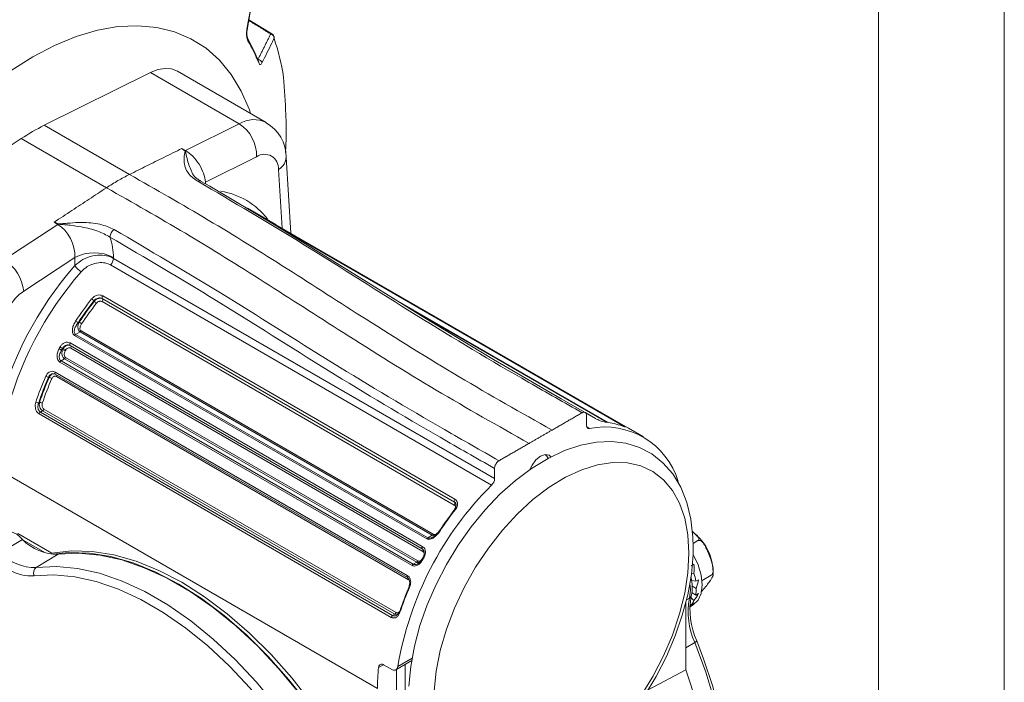
# Model space of a CAD drawing. Units: inches. Extents: x 0.3 to 16.7, y 0.2 to 10.8.
# Drawn here: x 15.2 to 16.7, y 1.5 to 2.6 of the extents above; entities that cross this region are included whole.
import ezdxf

# ---------------------------------------------------------------- set-up
doc = ezdxf.new("R2010")
doc.units = ezdxf.units.IN
doc.header["$MEASUREMENT"] = 0
doc.layers.add('BORDER', color=7, linetype='Continuous')

msp = doc.modelspace()

# ---------------------------------------------------------------- linework, layer by layer
at = {"color": 7, "linetype": 'Continuous', "lineweight": 15}
for p, q in [((15.534848, 2.548866), (15.544848, 2.606827)), ((15.574037, 2.542866), (15.537657, 2.565147)), ((15.534912, 2.548783), (15.534927, 2.548852)), ((15.212473, 2.397543), (15.381234, 2.481342)), ((15.522419, 2.399837), (15.381234, 2.481342)), ((15.565134, 2.40202), (15.423948, 2.483524)), ((15.347766, 2.31944), (15.212473, 2.397543)), ((15.436984, 2.357413), (15.522419, 2.399837)), ((15.007218, 2.265427), (15.175979, 2.376475)), ((15.311272, 2.298372), (15.175979, 2.376475)), ((15.431101, 2.360809), (15.436984, 2.357413)), ((15.549827, 2.347703), (15.468583, 2.30736)), ((15.604401, 2.226027), (15.596799, 2.347195)), ((15.590546, 2.234026), (15.584677, 2.327578)), ((15.460951, 2.309011), (15.461083, 2.30893)), ((15.468583, 2.30736), (15.468583, 2.304596)), ((15.579155, 2.240602), (15.535266, 2.265939)), ((15.148404, 2.183922), (15.23384, 2.240141)), ((15.23384, 2.240141), (15.227947, 2.243543)), ((15.572824, 2.243903), (16.132617, 1.920742)), ((16.139733, 1.916987), (15.57994, 2.240148)), ((16.131024, 1.920538), (15.581104, 2.238)), ((15.261165, 2.187621), (15.179922, 2.13416)), ((15.261165, 2.174686), (15.261165, 2.187621)), ((15.923512, 1.826007), (15.317757, 2.175702)), ((15.322448, 2.187621), (15.322448, 2.186099)), ((15.322448, 2.186099), (15.928203, 1.836404)), ((15.291972, 2.118083), (15.291294, 2.118809)), ((15.864084, 1.794287), (15.304291, 2.117449)), ((15.864424, 1.799085), (15.304631, 2.122246)), ((15.304631, 2.122246), (15.305045, 2.121803)), ((15.305045, 2.121803), (15.864838, 1.798641)), ((15.305426, 2.126651), (15.865219, 1.80349)), ((15.774553, 2.118107), (16.108276, 1.925452)), ((16.105018, 1.926219), (15.799487, 2.102598)), ((15.266116, 2.08389), (15.268001, 2.084978)), ((15.269344, 2.069424), (15.262227, 2.065315)), ((15.829137, 1.746262), (15.269344, 2.069424)), ((15.270872, 2.070954), (15.830665, 1.747793)), ((15.253518, 2.051709), (15.813311, 1.728547)), ((15.820427, 1.740518), (15.260634, 2.06368)), ((15.262227, 2.065315), (15.82202, 1.742153)), ((15.240059, 2.040404), (15.241651, 2.041323)), ((15.242446, 2.042784), (15.241577, 2.043202)), ((15.253517, 2.047857), (15.81331, 1.724696)), ((15.814241, 1.720464), (15.254448, 2.043626)), ((15.797022, 1.698271), (15.237229, 2.021432)), ((15.244538, 2.026661), (15.23906, 2.023498)), ((15.23906, 2.023498), (15.798853, 1.700337)), ((15.804331, 1.703499), (15.244538, 2.026661)), ((15.246322, 2.028634), (15.806115, 1.705473)), ((15.229643, 2.00562), (15.789436, 1.682458)), ((15.220115, 1.997026), (15.219092, 1.997118)), ((15.227716, 2.002838), (15.229888, 2.00222)), ((15.229886, 2.002239), (15.789679, 1.679077)), ((15.791569, 1.675398), (15.231776, 1.998559)), ((15.20357, 1.956602), (15.204878, 1.957357)), ((15.209737, 1.943833), (15.206372, 1.94189)), ((15.206372, 1.94189), (15.766165, 1.618729)), ((15.76953, 1.620671), (15.209737, 1.943833)), ((15.211882, 1.946664), (15.771675, 1.623503)), ((16.088355, 1.931843), (16.072991, 1.940713)), ((15.763996, 1.615821), (15.204204, 1.938983)), ((16.087824, 1.931997), (16.073155, 1.940465)), ((16.074751, 1.918255), (16.079029, 1.915785)), ((16.130323, 1.920133), (16.131024, 1.920538)), ((16.164591, 1.902637), (16.14121, 1.916134)), ((15.140479, 1.849959), (15.741998, 1.502709)), ((15.864838, 1.798641), (15.864424, 1.799085)), ((15.142455, 1.718243), (15.178091, 1.739326)), ((15.224679, 1.717741), (15.170454, 1.749044)), ((15.214395, 1.71814), (15.17886, 1.738654)), ((15.82202, 1.742153), (15.829137, 1.746262)), ((16.24364, 1.733214), (16.251403, 1.737695)), ((15.813384, 1.724657), (15.81331, 1.724696)), ((15.23471, 1.716237), (15.199554, 1.694958)), ((15.814945, 1.712114), (15.813417, 1.7093)), ((15.813419, 1.709302), (15.813417, 1.7093)), ((15.798853, 1.700337), (15.804331, 1.703499)), ((16.245021, 1.700142), (16.240688, 1.69764)), ((16.241016, 1.686004), (16.245064, 1.685603)), ((16.25222, 1.675635), (16.247887, 1.673134)), ((16.25784, 1.674441), (16.272631, 1.68298)), ((16.247887, 1.673134), (16.241186, 1.674186)), ((16.241888, 1.665876), (16.248778, 1.661898)), ((16.232917, 1.643459), (16.237982, 1.64651)), ((16.240255, 1.647559), (16.245064, 1.642482)), ((16.247794, 1.651205), (16.241621, 1.655079)), ((16.252127, 1.653706), (16.247794, 1.651205)), ((16.232259, 1.640958), (16.232259, 1.532527)), ((16.238751, 1.63277), (16.243913, 1.63575)), ((16.240422, 1.635191), (16.238865, 1.636929)), ((16.244756, 1.637693), (16.240422, 1.635191)), ((15.766165, 1.618729), (15.76953, 1.620671)), ((16.246363, 1.575737), (16.232259, 1.567498)), ((15.774189, 1.537488), (15.797256, 1.550804)), ((15.751373, 1.540354), (15.743691, 1.535919)), ((15.75161, 1.540633), (15.766038, 1.532639)), ((15.771253, 1.53241), (15.79657, 1.547025)), ((15.786286, 1.541088), (15.786286, 1.488021)), ((15.772268, 1.487951), (15.772268, 1.532996)), ((16.172333, 1.500791), (16.232259, 1.532527)), ((16.261132, 1.444357), (16.232259, 1.532527))]:
    msp.add_line(p, q, dxfattribs=at)
at = {"color": 7, "linetype": 'Continuous', "lineweight": 15, "flags": 128}
for points in [[(15.540448, 2.416271), (15.538465, 2.42193), (15.525581, 2.451656), (15.509696, 2.478066), (15.490954, 2.500923), (15.469525, 2.520018), (15.445603, 2.53518), (15.419405, 2.54627), (15.391167, 2.553189), (15.361146, 2.555873), (15.329613, 2.554299), (15.296854, 2.54848), (15.263165, 2.53847), (15.228852, 2.524359), (15.194226, 2.506274)], [(15.575462, 2.541777), (15.57438, 2.542649), (15.573773, 2.543025)], [(15.577419, 2.53865), (15.576943, 2.540007), (15.575469, 2.541809)], [(15.553111, 2.499305), (15.546102, 2.515296), (15.535756, 2.535031)], [(15.194226, 2.506274), (15.1596, 2.48438)], [(15.553175, 2.49916), (15.553138, 2.49924), (15.553105, 2.499336)], [(15.381234, 2.481342), (15.393057, 2.485974), (15.404353, 2.487908), (15.414763, 2.487082), (15.423952, 2.483522), (15.423948, 2.483524)], [(16.07225, 1.941297), (16.033764, 1.963173), (15.926442, 2.025347), (15.813569, 2.093839), (15.693479, 2.168533), (15.582288, 2.237297), (15.475397, 2.300681), (15.460937, 2.308989)], [(15.253517, 2.047857), (15.253275, 2.048045), (15.253036, 2.048382), (15.252885, 2.048814), (15.252827, 2.049325), (15.252864, 2.049894), (15.252996, 2.050497), (15.253217, 2.05111), (15.253518, 2.051709)], [(16.087824, 1.931997), (16.08823, 1.931905), (16.088355, 1.931843)], [(16.079029, 1.915785), (16.078039, 1.915725), (16.077129, 1.915878), (16.076319, 1.916242), (16.075629, 1.916809), (16.075074, 1.917564), (16.074669, 1.918491), (16.074421, 1.919566), (16.074338, 1.920766)], [(16.134844, 1.918678), (16.134856, 1.918677), (16.1345, 1.91877), (16.133002, 1.919245), (16.130412, 1.920154)], [(16.243807, 1.727221), (16.243366, 1.743081), (16.240098, 1.771748), (16.233606, 1.798397), (16.223925, 1.822533), (16.211206, 1.843679), (16.195752, 1.861421), (16.177961, 1.875493), (16.158216, 1.885803), (16.136824, 1.892344), (16.114052, 1.895124), (16.090046, 1.894137), (16.065004, 1.889342), (16.039227, 1.880733), (16.013103, 1.868398), (15.987045, 1.852526), (15.96145, 1.833385), (15.936667, 1.81128), (15.913003, 1.786531), (15.890749, 1.75948), (15.870177, 1.730486), (15.851541, 1.699928), (15.835077, 1.668199), (15.821002, 1.635706), (15.809505, 1.602859), (15.800752, 1.570066), (15.794883, 1.537729), (15.792016, 1.506243)], [(15.984394, 1.850732), (15.987641, 1.857591), (15.993894, 1.866026), (16.001271, 1.871979), (16.008647, 1.874543), (16.0149, 1.873328), (16.017708, 1.870835)], [(16.236973, 1.717697), (16.235309, 1.746669), (16.230343, 1.773244), (16.222159, 1.796985), (16.210889, 1.817503), (16.196719, 1.834461), (16.179881, 1.84758), (16.160653, 1.856645), (16.139349, 1.861507), (16.11632, 1.862086), (16.091944, 1.858373), (16.06662, 1.850429), (16.040766, 1.838384), (16.014805, 1.822435), (15.989163, 1.802845), (15.964262, 1.779936), (15.940511, 1.754083), (15.918299, 1.725712), (15.897991, 1.695287), (15.879921, 1.663309), (15.864385, 1.630302), (15.851639, 1.596809), (15.841892, 1.56338), (15.835303, 1.530563), (15.831981, 1.498897)], [(15.865765, 1.797858), (15.866775, 1.796643), (15.867288, 1.793976), (15.866674, 1.791136), (15.864938, 1.788179)], [(15.840051, 1.752564), (15.839808, 1.752785), (15.839665, 1.752944), (15.839627, 1.753037), (15.839695, 1.75306), (15.839869, 1.753011), (15.840139, 1.752892), (15.840497, 1.752709), (15.840929, 1.752468)], [(16.249693, 1.745508), (16.242932, 1.751992), (16.242306, 1.752378)], [(15.637063, 1.479677), (15.605876, 1.519482), (15.572975, 1.55661), (15.538684, 1.590698), (15.503338, 1.621413), (15.467283, 1.648455), (15.430871, 1.671557), (15.394459, 1.690495), (15.358404, 1.705082), (15.323058, 1.715177), (15.288767, 1.72068), (15.255867, 1.721538), (15.224679, 1.717741)], [(15.81331, 1.724696), (15.813068, 1.724884), (15.812829, 1.72522), (15.812678, 1.725653), (15.81262, 1.726164), (15.812657, 1.726733), (15.812789, 1.727336), (15.81301, 1.727949), (15.813311, 1.728547)], [(15.813271, 1.724633), (15.813825, 1.724358), (15.815659, 1.722146), (15.81648, 1.71929), (15.816278, 1.715693), (15.814998, 1.712213), (15.814938, 1.71213)], [(16.166264, 1.491293), (16.184805, 1.521913), (16.201163, 1.553687), (16.215124, 1.586205), (16.226498, 1.619059), (16.235122, 1.65184), (16.240855, 1.684146), (16.243581, 1.715583), (16.243807, 1.727221)], [(15.626343, 1.484894), (15.601141, 1.516677), (15.568245, 1.553803), (15.533958, 1.587889), (15.498616, 1.618602), (15.462565, 1.64564), (15.426157, 1.668741), (15.389749, 1.687676), (15.353698, 1.702261), (15.318356, 1.712354), (15.284069, 1.717854), (15.251173, 1.718709), (15.225972, 1.716024)], [(15.23471, 1.716237), (15.266863, 1.71786), (15.300594, 1.71478), (15.33557, 1.707028), (15.371443, 1.69468), (15.407859, 1.67786), (15.444456, 1.656733), (15.480871, 1.631509), (15.516744, 1.602438), (15.55172, 1.569808), (15.585451, 1.533942), (15.617604, 1.495196)], [(16.160653, 1.490631), (16.179881, 1.521896), (16.196719, 1.554456), (16.210889, 1.587774), (16.222159, 1.621304), (16.230343, 1.654495), (16.235309, 1.686803), (16.236973, 1.717697)], [(16.243913, 1.63575), (16.25167, 1.642944), (16.256544, 1.653719), (16.258206, 1.667341), (16.256544, 1.682883), (16.25167, 1.699285), (16.243916, 1.71543), (16.243875, 1.715501)], [(15.199554, 1.694958), (15.231652, 1.696579), (15.265327, 1.693504), (15.300244, 1.685765), (15.336057, 1.673439), (15.372411, 1.656646), (15.408946, 1.635555), (15.4453, 1.610374), (15.481113, 1.581351), (15.51603, 1.548776), (15.549704, 1.512971), (15.581803, 1.474291)], [(16.27524, 1.682795), (16.275742, 1.686444), (16.274958, 1.694538)], [(15.571174, 1.465435), (15.539693, 1.503371), (15.506667, 1.538486), (15.472423, 1.570434), (15.4373, 1.598897), (15.401646, 1.623593), (15.365815, 1.644278), (15.330161, 1.660747), (15.295038, 1.672836), (15.260794, 1.680426), (15.227768, 1.683441), (15.196288, 1.681852)], [(15.789658, 1.679006), (15.790199, 1.678736), (15.792065, 1.676629), (15.793163, 1.673764), (15.793401, 1.67015), (15.792623, 1.66651), (15.792259, 1.665804)], [(16.237982, 1.64651), (16.239499, 1.659456), (16.238673, 1.669788)], [(16.246363, 1.575737), (16.247591, 1.576506), (16.248541, 1.577215), (16.249179, 1.577836), (16.249478, 1.578347), (16.249478, 1.578637)], [(16.246363, 1.134329), (16.263813, 1.161322), (16.277985, 1.192027), (16.288739, 1.226139), (16.295968, 1.263321), (16.2996, 1.303205), (16.2996, 1.345394), (16.295968, 1.389472), (16.288739, 1.435001), (16.277985, 1.481529), (16.263813, 1.528597), (16.246363, 1.575737)], [(16.248165, 1.135943), (16.257126, 1.148675), (16.271789, 1.174729), (16.283724, 1.203664), (16.292843, 1.235288), (16.299063, 1.269341), (16.30233, 1.305534), (16.30262, 1.343566), (16.299938, 1.383119), (16.294315, 1.423873), (16.285804, 1.465502), (16.27448, 1.507677), (16.260438, 1.550066), (16.249473, 1.57865)]]:
    msp.add_lwpolyline(points, dxfattribs=at)
at = {"color": 7, "linetype": 'Continuous', "lineweight": 15}
for centre, radius, start, end in [((15.558205, 2.54316), 0.02388, 166.417613, 199.778203), ((15.533408, 2.54907), 0.001535, 351.80852, 43.17609), ((15.57331, 2.541386), 0.001652, 63.836824, 125.96955), ((15.575148, 2.540955), 0.000918, 69.320379, 135.571261), ((15.184738, 2.406728), 0.413636, 9.40314, 18.143227), ((15.531861, 2.532873), 0.004451, 345.684287, 29.642041), ((15.29456, 2.39273), 0.278766, 21.89555, 29.919211), ((15.551101, 2.494873), 0.007655, 15.1915, 81.238731), ((15.549366, 2.497842), 0.004021, 343.295103, 21.374001), ((15.368183, 2.085674), 0.34858, 116.532115, 123.462508), ((15.545687, 2.363425), 0.043212, 63.113, 122.578421), ((15.48938, 2.349196), 0.060466, 358.584795, 56.878581), ((15.534737, 2.347276), 0.062062, 359.924924, 60.763172), ((15.439058, 2.348629), 0.008863, 109.909023, 111.565047), ((15.421075, 2.389442), 0.035762, 294.738034, 296.413841), ((15.562367, 2.32918), 0.022368, 355.890718, 124.09853), ((15.574656, 2.347325), 0.022144, 296.907618, 359.649856), ((15.47475, 2.338223), 0.032124, 209.251873, 244.969901), ((15.458888, 2.304767), 0.004718, 64.075168, 121.345708), ((15.475163, 2.178116), 0.11603, 37.510433, 81.066234), ((15.21845, 2.23726), 0.011443, 33.382095, 33.486978), ((15.208465, 2.278695), 0.046155, 303.35074, 304.764443), ((15.241418, 2.23291), 0.010293, 128.736155, 130.135437), ((15.332348, 2.21936), 0.015481, 125.149278, 177.363664), ((15.291807, 2.128483), 0.066604, 62.609672, 117.390328), ((15.112095, 2.126063), 0.068308, 6.807675, 57.889972), ((15.306828, 2.18689), 0.01564, 314.330654, 357.102258), ((15.682131, 1.804554), 0.560544, 138.676603, 166.557354), ((15.679778, 1.805895), 0.543894, 138.676603, 166.557354), ((15.286643, 2.191313), 0.030423, 213.129527, 239.751078), ((15.22802, 2.06615), 0.0833, 125.268651, 174.731349), ((15.71949, 1.78366), 0.548418, 141.934475, 146.47961), ((15.718662, 1.784125), 0.542822, 141.934475, 146.47961), ((15.716584, 1.785396), 0.539422, 141.921132, 146.263473), ((15.715761, 1.785858), 0.533832, 141.921132, 146.263473), ((15.280835, 2.10991), 0.013732, 40.391374, 59.92465), ((15.302421, 2.126964), 0.013714, 220.364007, 239.924201), ((15.308022, 2.123908), 0.003776, 133.418779, 206.12033), ((15.301685, 2.120142), 0.003748, 314.057812, 26.30807), ((15.247099, 2.060208), 0.030372, 51.233337, 60.011669), ((15.286152, 2.107159), 0.028661, 230.706541, 240.010758), ((15.266885, 2.073405), 0.004679, 301.700735, 328.41584), ((15.264727, 2.061287), 0.004741, 121.819294, 149.679762), ((15.732922, 1.774619), 0.564608, 151.340399, 151.666757), ((15.268055, 2.09817), 0.064193, 239.994385, 244.142791), ((15.277394, 2.114516), 0.079803, 239.995679, 243.332225), ((15.731957, 1.775176), 0.558846, 151.340399, 151.666757), ((15.730398, 1.776079), 0.556083, 151.33988, 151.511249), ((15.210349, 1.977831), 0.070788, 59.994971, 63.756641), ((15.206613, 1.971442), 0.079835, 59.995681, 63.330891), ((15.729432, 1.776637), 0.550321, 151.33988, 151.511249), ((15.251931, 2.045597), 0.003197, 321.935558, 29.329589), ((15.241705, 2.019309), 0.004954, 122.260223, 154.625508), ((15.241922, 2.030819), 0.004913, 302.172573, 333.591683), ((15.23194, 2.004085), 0.002762, 146.251333, 221.95352), ((15.697584, 1.790404), 0.525888, 156.648743, 161.425934), ((15.696979, 1.7908), 0.520522, 156.648743, 161.425934), ((15.695875, 1.79153), 0.518243, 156.638856, 161.338274), ((15.695266, 1.791928), 0.512873, 156.638856, 161.338274), ((15.222978, 2.013085), 0.016433, 240.036403, 256.321513), ((15.216216, 1.981036), 0.016459, 60.036128, 76.295848), ((15.228475, 2.000273), 0.00372, 332.571201, 10.345175), ((15.204081, 1.966655), 0.010066, 240.261177, 267.088096), ((15.20433, 1.947239), 0.010133, 60.255018, 86.898229), ((15.209187, 1.937528), 0.005192, 122.836487, 163.726029), ((15.20693, 1.948186), 0.00518, 302.80352, 342.91241), ((16.091471, 1.807579), 0.11907, 70.625324, 83.21699), ((16.103382, 1.796381), 0.121863, 16.83807, 101.527698), ((16.132014, 1.919123), 0.001727, 69.592057, 125.003509), ((16.004026, 1.865684), 0.009602, 16.857629, 65.966546), ((15.912583, 1.837195), 0.01564, 314.330654, 357.102258), ((16.299973, 1.44827), 0.5333, 134.903027, 170.369499), ((15.867815, 1.800747), 0.003776, 133.418779, 206.12033), ((16.292597, 1.452799), 0.542822, 141.934475, 146.47961), ((16.298139, 1.449613), 0.548418, 141.934475, 146.47961), ((15.861478, 1.79698), 0.003748, 314.057812, 26.30807), ((15.865617, 1.788032), 0.000672, 167.669164, 234.77075), ((15.865202, 1.78645), 0.001742, 48.080627, 97.98084), ((15.147352, 1.714334), 0.039616, 39.112937, 112.078471), ((15.232923, 1.792818), 0.076603, 224.291484, 271.336984), ((15.82452, 1.738125), 0.004741, 121.819294, 149.679762), ((15.826678, 1.750243), 0.004679, 301.700735, 328.41584), ((16.197471, 1.687875), 0.077773, 4.914308, 47.819494), ((15.810625, 1.722721), 0.004263, 328.037295, 6.368884), ((15.197751, 1.772189), 0.077251, 224.291484, 271.336984), ((15.79763, 1.716199), 0.017135, 301.358359, 336.426542), ((15.817526, 1.714359), 0.006518, 230.915525, 243.347982), ((16.311571, 1.440572), 0.564608, 151.340399, 151.666757), ((15.81979, 1.718453), 0.007978, 232.602725, 242.745583), ((15.191406, 1.750194), 0.068516, 240.032009, 274.085812), ((15.206039, 1.686382), 0.010752, 127.09806, 204.916512), ((15.801497, 1.696148), 0.004954, 122.260223, 154.625508), ((15.801715, 1.707658), 0.004913, 302.172573, 333.591683), ((15.791727, 1.680925), 0.002756, 146.207709, 222.21459), ((15.787274, 1.677373), 0.004727, 335.302048, 352.813956), ((16.185994, 1.663503), 0.056361, 346.064344, 16.501865), ((16.155426, 1.658759), 0.093572, 8.83681, 16.67143), ((16.270914, 1.459475), 0.520522, 156.648743, 161.425934), ((16.276233, 1.456357), 0.525888, 156.648743, 161.425934), ((15.794014, 1.666574), 0.00187, 205.727987, 251.467814), ((16.19327, 1.661618), 0.055509, 349.187854, 0.289929), ((16.353087, 1.624257), 0.117236, 169.058046, 204.448051), ((16.235264, 1.651453), 0.005641, 298.811932, 344.3506), ((16.356215, 1.627975), 0.117588, 169.239193, 204.801299), ((16.218515, 1.654264), 0.029047, 318.956853, 336.068268), ((15.76898, 1.614366), 0.005192, 122.836487, 163.726029), ((15.766723, 1.625025), 0.00518, 302.80352, 342.91241), ((15.767892, 1.626837), 0.008926, 302.164239, 348.254834), ((15.777328, 1.624511), 0.000785, 76.937179, 141.892885), ((15.778159, 1.625284), 0.001477, 191.231523, 253.432043), ((16.078168, 1.502223), 0.33617, 174.247216, 179.917083)]:
    msp.add_arc(centre, radius, start, end, dxfattribs=at)
for centre, major_axis, ratio, start_param, end_param in [((15.439121, 2.324369), (-0.022808, 0.035107), 0.53474886, 3.90267279, 5.47346912), ((15.231703, 2.204629), (-0.018184, 0.037744), 0.61679405, 3.97687099, 5.54766731), ((15.262344, 2.222318), (-0.042393, 0.073794), 0.57737788, 3.92951022, 4.36323224), ((16.199988, 1.690064), (0.002245, 0.076097), 0.59406969, 4.67126435, 4.86271263), ((16.199988, 1.690064), (0.005692, 0.074869), 0.7151405, 4.38160794, 4.57305621), ((16.199988, 1.690064), (0.005373, 0.072146), 0.84546368, 4.05680306, 4.24825133), ((16.199988, 1.690064), (-0.034474, 0.059771), 0.95847301, 3.22184373, 3.33348716)]:
    msp.add_ellipse(centre, major_axis=major_axis, ratio=ratio, start_param=start_param, end_param=end_param, dxfattribs=at)
for points, knots in [([(15.534527, 2.55012), (15.535211, 2.554102), (15.538466, 2.573048), (15.541716, 2.591992), (15.544282, 2.606956)], [0, 0, 0, 0, 0.21015573, 1, 1, 1, 1]), ([(15.536174, 2.531773), (15.535719, 2.532772), (15.534844, 2.534695), (15.534052, 2.539308), (15.533822, 2.544705), (15.534292, 2.548318), (15.534527, 2.55012)], [0, 0, 0, 0, 0.22604424, 0.43482981, 0.71822746, 1, 1, 1, 1]), ([(15.577809, 2.535532), (15.576573, 2.533042), (15.570174, 2.520148), (15.563706, 2.50727), (15.558488, 2.496879)], [0, 0, 0, 0, 0.193145464, 1, 1, 1, 1]), ([(15.574493, 2.541598), (15.574936, 2.54125), (15.57604, 2.540382), (15.577057, 2.538751), (15.577553, 2.537306), (15.577713, 2.536508), (15.577769, 2.536078), (15.577791, 2.535838), (15.577801, 2.535699), (15.577805, 2.535627), (15.577807, 2.535575), (15.577808, 2.535552), (15.577809, 2.535532)], [0, 0, 0, 0, 0.23518509, 0.58652323, 0.77622098, 0.87545552, 0.93013631, 0.96071462, 0.97789232, 0.98993273, 0.99160275, 1, 1, 1, 1]), ([(15.577471, 2.538667), (15.577539, 2.538541), (15.577801, 2.53805), (15.577863, 2.537238), (15.577891, 2.536471), (15.577868, 2.536056), (15.577846, 2.535826), (15.577831, 2.535692), (15.577822, 2.535623), (15.577815, 2.535574), (15.577812, 2.535551), (15.577809, 2.535532)], [0, 0, 0, 0, 0.13714653, 0.53523898, 0.74163355, 0.8551337, 0.9185632, 0.95418374, 0.97899314, 0.98248539, 1, 1, 1, 1]), ([(15.558488, 2.496879), (15.558002, 2.496069), (15.5571, 2.494567), (15.555651, 2.493965), (15.554309, 2.494522), (15.553581, 2.495964), (15.553217, 2.496687)], [0, 0, 0, 0, 0.287298213, 0.532706445, 0.765964568, 1, 1, 1, 1]), ([(15.595816, 2.354458), (15.596273, 2.362467), (15.597388, 2.381984), (15.596281, 2.42209), (15.594139, 2.454377), (15.592817, 2.474308)], [0, 0, 0, 0, 0.21030159, 0.51251061, 1, 1, 1, 1]), ([(15.431044, 2.360792), (15.421558, 2.356082), (15.4075, 2.349101), (15.388869, 2.339849), (15.370595, 2.330776), (15.356894, 2.323972), (15.347766, 2.31944)], [0, 0, 0, 0, 0.34171481, 0.50643819, 0.67116158, 1, 1, 1, 1]), ([(15.435801, 2.356871), (15.434516, 2.357779), (15.432858, 2.358951), (15.4313, 2.360258), (15.431031, 2.360657), (15.431023, 2.360757), (15.43104, 2.360784), (15.431044, 2.360792)], [0, 0, 0, 0, 0.72443355, 0.93549515, 0.98068699, 0.99466253, 1, 1, 1, 1]), ([(15.431101, 2.360809), (15.431094, 2.360804), (15.431074, 2.360792), (15.431061, 2.360755), (15.431086, 2.360659), (15.431408, 2.360277), (15.433027, 2.35901), (15.434724, 2.357857), (15.43604, 2.356962)], [0, 0, 0, 0, 0.00434446, 0.01117995, 0.02389284, 0.06737299, 0.27651011, 1, 1, 1, 1]), ([(15.456433, 2.308797), (15.454801, 2.309796), (15.44774, 2.31412), (15.439706, 2.322487), (15.435019, 2.333463), (15.434177, 2.343627), (15.435357, 2.351169), (15.436206, 2.35542), (15.436133, 2.356559), (15.435877, 2.3568), (15.435801, 2.356871)], [0, 0, 0, 0, 0.07622593, 0.32983832, 0.53213585, 0.73512904, 0.93419434, 0.98416772, 0.99527819, 1, 1, 1, 1]), ([(15.43604, 2.356962), (15.436153, 2.356875), (15.436506, 2.356604), (15.437134, 2.355389), (15.438191, 2.35075), (15.440134, 2.339581), (15.444598, 2.329011), (15.447361, 2.322468)], [0, 0, 0, 0, 0.01008596, 0.03154787, 0.1194266, 0.45485413, 1, 1, 1, 1]), ([(15.347766, 2.31944), (15.344723, 2.317891), (15.338638, 2.314794), (15.326461, 2.30802), (15.317344, 2.302229), (15.311272, 2.298372)], [0, 0, 0, 0, 0.25039473, 0.50078947, 1, 1, 1, 1]), ([(15.347766, 2.31944), (15.389578, 2.295687), (15.473213, 2.248176), (15.598629, 2.169943), (15.731336, 2.084148), (15.871689, 1.996649), (15.970258, 1.941108), (16.019538, 1.91334)], [0, 0, 0, 0, 0.18661692, 0.37327993, 0.56005693, 0.78004938, 1, 1, 1, 1]), ([(16.067267, 1.940894), (16.038988, 1.956899), (15.951079, 2.006653), (15.803613, 2.09462), (15.628655, 2.207319), (15.512725, 2.275628), (15.456433, 2.308797)], [0, 0, 0, 0, 0.13868046, 0.43111022, 0.72376538, 1, 1, 1, 1]), ([(15.311272, 2.298372), (15.3067, 2.295363), (15.297555, 2.289346), (15.279281, 2.277321), (15.256094, 2.262064), (15.23748, 2.249815), (15.227994, 2.243573)], [0, 0, 0, 0, 0.16472339, 0.32944677, 0.65828519, 1, 1, 1, 1]), ([(15.311272, 2.298372), (15.353086, 2.27462), (15.436722, 2.22711), (15.562125, 2.14887), (15.694812, 2.063063), (15.835151, 1.975556), (15.933723, 1.920017), (15.983004, 1.89225)], [0, 0, 0, 0, 0.18661692, 0.37327993, 0.56005693, 0.78004938, 1, 1, 1, 1]), ([(15.228006, 2.243556), (15.228001, 2.243555), (15.227989, 2.243552), (15.227972, 2.243548), (15.227958, 2.243545), (15.227951, 2.243544), (15.227948, 2.243543), (15.227948, 2.243543), (15.227947, 2.243543), (15.227947, 2.243543)], [0, 0, 0, 0, 0.21838605, 0.64058124, 0.85167883, 0.95722763, 0.98361483, 0.99680843, 1, 1, 1, 1]), ([(15.227994, 2.243573), (15.22803, 2.24358), (15.228091, 2.243591), (15.228226, 2.243587), (15.228393, 2.243566), (15.228632, 2.243515), (15.228945, 2.243431), (15.229391, 2.24329), (15.230037, 2.24306), (15.231006, 2.242681), (15.232699, 2.241971), (15.234063, 2.241353), (15.234977, 2.240938)], [0, 0, 0, 0, 0.01288427, 0.0219039, 0.04726895, 0.07397447, 0.11292649, 0.17028405, 0.25547591, 0.38390575, 0.58681682, 1, 1, 1, 1]), ([(15.234783, 2.240779), (15.233885, 2.241205), (15.232546, 2.24184), (15.230892, 2.242578), (15.22995, 2.242975), (15.229325, 2.24322), (15.228896, 2.243372), (15.228598, 2.243466), (15.228373, 2.243525), (15.228209, 2.243557), (15.228086, 2.243566), (15.228029, 2.243561), (15.228006, 2.243556), (15.228006, 2.243556)], [0, 0, 0, 0, 0.41572052, 0.61962281, 0.74845867, 0.83370114, 0.89086954, 0.92946101, 0.95567337, 0.98010154, 0.99142502, 0.99982588, 1, 1, 1, 1]), ([(15.316883, 2.220072), (15.310646, 2.223411), (15.297217, 2.2306), (15.274519, 2.235674), (15.256743, 2.238539), (15.246175, 2.239571), (15.24008, 2.240111), (15.236668, 2.240185), (15.23502, 2.240666), (15.234828, 2.240758), (15.234783, 2.240779)], [0, 0, 0, 0, 0.26735031, 0.57564542, 0.78035225, 0.88485553, 0.9369258, 0.99148415, 0.99803228, 1, 1, 1, 1]), ([(15.234977, 2.240938), (15.235013, 2.240923), (15.235172, 2.240857), (15.236806, 2.240596), (15.239997, 2.241118), (15.245934, 2.241624), (15.256586, 2.242687), (15.275544, 2.243519), (15.301045, 2.241801), (15.31618, 2.235188), (15.323435, 2.232019)], [0, 0, 0, 0, 0.001417894, 0.006335178, 0.05394469, 0.101448711, 0.198397987, 0.394914007, 0.709975764, 1, 1, 1, 1]), ([(15.323435, 2.232019), (15.379772, 2.198875), (15.495436, 2.130829), (15.670502, 2.019021), (15.818155, 1.931079), (15.906357, 1.881086), (15.935274, 1.864696)], [0, 0, 0, 0, 0.27623933, 0.5671359, 0.85808439, 1, 1, 1, 1]), ([(15.928203, 1.852448), (15.899281, 1.86883), (15.811034, 1.918812), (15.663391, 2.00685), (15.488706, 2.118899), (15.373106, 2.186967), (15.316883, 2.220072)], [0, 0, 0, 0, 0.14189146, 0.43293691, 0.72420353, 1, 1, 1, 1]), ([(15.261165, 2.174686), (15.265187, 2.178095), (15.273291, 2.184965), (15.289048, 2.190628), (15.30453, 2.191847), (15.315716, 2.18956), (15.320874, 2.186908), (15.322448, 2.186099)], [0, 0, 0, 0, 0.23532619, 0.47422366, 0.69890482, 0.90812299, 1, 1, 1, 1]), ([(15.317757, 2.175702), (15.316548, 2.176321), (15.312587, 2.178349), (15.304051, 2.179966), (15.29228, 2.178656), (15.280358, 2.173692), (15.274321, 2.16791), (15.271317, 2.165032)], [0, 0, 0, 0, 0.0917468, 0.300557, 0.52464725, 0.76341388, 1, 1, 1, 1]), ([(15.287717, 2.121794), (15.288745, 2.122905), (15.290797, 2.125125), (15.294914, 2.127272), (15.299205, 2.128203), (15.302857, 2.127884), (15.304703, 2.126998), (15.305426, 2.126651)], [0, 0, 0, 0, 0.216453986, 0.432445322, 0.647831888, 0.861946077, 1, 1, 1, 1]), ([(15.304631, 2.122246), (15.304088, 2.122507), (15.302704, 2.123174), (15.299957, 2.123441), (15.296725, 2.122795), (15.293619, 2.121248), (15.292069, 2.119622), (15.291294, 2.118809)], [0, 0, 0, 0, 0.13856504, 0.35329818, 0.56886185, 0.78444622, 1, 1, 1, 1]), ([(15.291972, 2.118083), (15.292454, 2.118647), (15.293658, 2.120059), (15.296202, 2.121762), (15.299321, 2.122807), (15.302468, 2.122919), (15.304186, 2.122175), (15.305045, 2.121803)], [0, 0, 0, 0, 0.1431815, 0.35800969, 0.57217514, 0.78603619, 1, 1, 1, 1]), ([(15.304291, 2.117449), (15.303719, 2.117699), (15.302574, 2.118197), (15.300471, 2.118147), (15.298384, 2.117485), (15.296679, 2.116384), (15.295871, 2.115464), (15.295548, 2.115097)], [0, 0, 0, 0, 0.21485553, 0.42923758, 0.64332224, 0.85747218, 1, 1, 1, 1]), ([(15.260634, 2.06368), (15.259889, 2.064265), (15.2584, 2.065433), (15.25712, 2.068678), (15.256854, 2.073496), (15.258422, 2.07991), (15.260962, 2.084258), (15.26228, 2.086515)], [0, 0, 0, 0, 0.12761997, 0.25488446, 0.43822256, 0.70850067, 1, 1, 1, 1]), ([(15.266116, 2.08389), (15.264787, 2.082017), (15.262257, 2.078452), (15.260261, 2.073253), (15.259892, 2.069303), (15.260569, 2.066902), (15.261494, 2.065777), (15.262093, 2.065399), (15.262227, 2.065315)], [0, 0, 0, 0, 0.30844291, 0.58707592, 0.76720459, 0.88564085, 0.97440729, 1, 1, 1, 1]), ([(15.269344, 2.069424), (15.26891, 2.069728), (15.267927, 2.070417), (15.266721, 2.072263), (15.265897, 2.075039), (15.265879, 2.079027), (15.266804, 2.082496), (15.267785, 2.084529), (15.268001, 2.084978)], [0, 0, 0, 0, 0.10713609, 0.2422983, 0.41404621, 0.6228288, 0.91673643, 1, 1, 1, 1]), ([(15.271826, 2.082335), (15.270931, 2.080756), (15.269562, 2.078339), (15.269027, 2.075006), (15.26927, 2.072981), (15.269935, 2.07164), (15.270588, 2.071162), (15.270872, 2.070954)], [0, 0, 0, 0, 0.402056857, 0.615139405, 0.780850623, 0.904596175, 1, 1, 1, 1]), ([(15.237488, 2.045407), (15.23832, 2.046673), (15.239984, 2.049201), (15.243585, 2.051781), (15.247487, 2.053051), (15.250952, 2.052924), (15.252789, 2.052054), (15.253518, 2.051709)], [0, 0, 0, 0, 0.21561845, 0.43077922, 0.64535447, 0.85933566, 1, 1, 1, 1]), ([(15.237229, 2.021432), (15.236402, 2.022066), (15.234749, 2.023334), (15.233284, 2.026542), (15.232593, 2.030871), (15.233204, 2.036542), (15.235003, 2.040494), (15.235953, 2.042581)], [0, 0, 0, 0, 0.15321339, 0.30626353, 0.47099386, 0.72058484, 1, 1, 1, 1]), ([(15.240059, 2.040404), (15.23909, 2.038709), (15.237278, 2.035536), (15.236228, 2.030996), (15.236347, 2.02751), (15.237208, 2.025152), (15.238298, 2.023965), (15.238955, 2.023563), (15.23906, 2.023498)], [0, 0, 0, 0, 0.29384317, 0.54974783, 0.71247845, 0.85808016, 0.97728351, 1, 1, 1, 1]), ([(15.244538, 2.026661), (15.2444, 2.026745), (15.243653, 2.027202), (15.242382, 2.028455), (15.241062, 2.030924), (15.240328, 2.034381), (15.240534, 2.037397), (15.241086, 2.03978), (15.241431, 2.040723), (15.241651, 2.041323)], [0, 0, 0, 0, 0.03485421, 0.18906993, 0.36186948, 0.56594024, 0.82008825, 0.88536083, 1, 1, 1, 1]), ([(15.253126, 2.048008), (15.252729, 2.048192), (15.251498, 2.048761), (15.249066, 2.048835), (15.246141, 2.047921), (15.243439, 2.046017), (15.242198, 2.04414), (15.241577, 2.043202)], [0, 0, 0, 0, 0.1063502, 0.32986927, 0.55334475, 0.77668295, 1, 1, 1, 1]), ([(15.242446, 2.042784), (15.242834, 2.043411), (15.243811, 2.044991), (15.246015, 2.046966), (15.248839, 2.048254), (15.251624, 2.04855), (15.253171, 2.047904), (15.253867, 2.047613)], [0, 0, 0, 0, 0.14702752, 0.37044279, 0.59382157, 0.81716442, 1, 1, 1, 1]), ([(15.245749, 2.039133), (15.245527, 2.038692), (15.244701, 2.037046), (15.244052, 2.03439), (15.244225, 2.031643), (15.244928, 2.02988), (15.245733, 2.028998), (15.246231, 2.02869), (15.246322, 2.028634)], [0, 0, 0, 0, 0.12158181, 0.4535901, 0.65763916, 0.82360487, 0.96765255, 1, 1, 1, 1]), ([(15.254448, 2.043626), (15.253883, 2.043868), (15.252753, 2.044352), (15.250786, 2.044178), (15.248905, 2.043332), (15.24744, 2.042035), (15.246793, 2.040992), (15.246536, 2.040578)], [0, 0, 0, 0, 0.21570175, 0.43094153, 0.64549785, 0.85941905, 1, 1, 1, 1]), ([(15.214771, 1.998848), (15.215473, 2.000165), (15.216876, 2.002796), (15.220142, 2.005519), (15.223795, 2.006897), (15.227117, 2.006819), (15.228931, 2.005958), (15.229643, 2.00562)], [0, 0, 0, 0, 0.21635006, 0.43223747, 0.6475358, 0.8616447, 1, 1, 1, 1]), ([(15.227726, 2.002803), (15.227146, 2.002868), (15.225647, 2.003039), (15.223189, 2.002023), (15.220707, 2.000054), (15.219631, 1.998097), (15.219092, 1.997118)], [0, 0, 0, 0, 0.17361594, 0.44910295, 0.72457337, 1, 1, 1, 1]), ([(15.220115, 1.997026), (15.220433, 1.997685), (15.22123, 1.999333), (15.223157, 2.001376), (15.225708, 2.002815), (15.227484, 2.002843), (15.228353, 2.002857)], [0, 0, 0, 0, 0.18397184, 0.4604571, 0.73618343, 1, 1, 1, 1]), ([(15.231776, 1.998559), (15.231218, 1.998799), (15.230104, 1.999277), (15.228238, 1.999066), (15.226504, 1.99817), (15.225195, 1.996814), (15.224653, 1.995728), (15.224436, 1.995295)], [0, 0, 0, 0, 0.21496023, 0.42944826, 0.643595, 0.85772306, 1, 1, 1, 1]), ([(15.204204, 1.938983), (15.203247, 1.939689), (15.201333, 1.941102), (15.199283, 1.944668), (15.198111, 1.948911), (15.197945, 1.953553), (15.198711, 1.956476), (15.199088, 1.957915)], [0, 0, 0, 0, 0.19098725, 0.38216767, 0.57986894, 0.79326097, 1, 1, 1, 1]), ([(15.20357, 1.956602), (15.203177, 1.95547), (15.202382, 1.953183), (15.202204, 1.949564), (15.202851, 1.946266), (15.204238, 1.943504), (15.205663, 1.942426), (15.206372, 1.94189)], [0, 0, 0, 0, 0.21220255, 0.42879108, 0.6262488, 0.81418423, 1, 1, 1, 1]), ([(15.209737, 1.943833), (15.209457, 1.94401), (15.208387, 1.944688), (15.206653, 1.946578), (15.205067, 1.949849), (15.204322, 1.953713), (15.204694, 1.956149), (15.204878, 1.957357)], [0, 0, 0, 0, 0.07501569, 0.28688937, 0.51848946, 0.76111805, 1, 1, 1, 1]), ([(15.209357, 1.956037), (15.209145, 1.955189), (15.208719, 1.953488), (15.208981, 1.950804), (15.209881, 1.948538), (15.210984, 1.947238), (15.211696, 1.946783), (15.211882, 1.946664)], [0, 0, 0, 0, 0.24379624, 0.4886485, 0.71872825, 0.9266441, 1, 1, 1, 1]), ([(16.074338, 1.936811), (16.07426, 1.937683), (16.074104, 1.939429), (16.072885, 1.941173), (16.07109, 1.941983), (16.069102, 1.941814), (16.067788, 1.941155), (16.067267, 1.940894)], [0, 0, 0, 0, 0.21470402, 0.42940817, 0.64410864, 0.85880137, 1, 1, 1, 1]), ([(16.105534, 1.925815), (16.104506, 1.925982), (16.102453, 1.926314), (16.098337, 1.927473), (16.094046, 1.928995), (16.090394, 1.930586), (16.088548, 1.9316), (16.087824, 1.931997)], [0, 0, 0, 0, 0.216453986, 0.432445322, 0.647831888, 0.861946077, 1, 1, 1, 1]), ([(16.132617, 1.920742), (16.133362, 1.920305), (16.134851, 1.919432), (16.136131, 1.918577), (16.136397, 1.918166), (16.134829, 1.918561), (16.132289, 1.919446), (16.130971, 1.919906)], [0, 0, 0, 0, 0.12761997, 0.25488446, 0.43822256, 0.70850067, 1, 1, 1, 1]), ([(16.132681, 1.919358), (16.132624, 1.919426), (16.132427, 1.919665), (16.131751, 1.920109), (16.131157, 1.920459), (16.131024, 1.920538)], [0, 0, 0, 0, 0.23997256, 0.82991161, 1, 1, 1, 1]), ([(15.935274, 1.864696), (15.934479, 1.864147), (15.932889, 1.863049), (15.93077, 1.860418), (15.929171, 1.857422), (15.928324, 1.854637), (15.928237, 1.85307), (15.928203, 1.852448)], [0, 0, 0, 0, 0.2146837, 0.42936728, 0.64405453, 0.85874951, 1, 1, 1, 1]), ([(15.865219, 1.80349), (15.866183, 1.802768), (15.868113, 1.801324), (15.869495, 1.79795), (15.869527, 1.794132), (15.868346, 1.79057), (15.866933, 1.788555), (15.866366, 1.787747)], [0, 0, 0, 0, 0.21243118, 0.4252924, 0.63952978, 0.8554574, 1, 1, 1, 1]), ([(15.86623, 1.79038), (15.866184, 1.790968), (15.866089, 1.792178), (15.865225, 1.793501), (15.864407, 1.794065), (15.864084, 1.794287)], [0, 0, 0, 0, 0.36335174, 0.74946598, 1, 1, 1, 1]), ([(15.864838, 1.798641), (15.86537, 1.798345), (15.865956, 1.798018), (15.86629, 1.797473), (15.866321, 1.797423)], [0, 0, 0, 0, 0.90733387, 1, 1, 1, 1]), ([(15.840929, 1.752468), (15.83876, 1.749597), (15.835417, 1.745173), (15.829736, 1.741179), (15.825712, 1.73968), (15.822583, 1.73956), (15.821072, 1.740232), (15.820427, 1.740518)], [0, 0, 0, 0, 0.39582627, 0.61008429, 0.77705139, 0.90484636, 1, 1, 1, 1]), ([(15.82202, 1.742153), (15.822516, 1.741944), (15.823701, 1.741442), (15.826309, 1.741676), (15.829751, 1.743057), (15.83482, 1.746528), (15.837977, 1.750171), (15.840051, 1.752564)], [0, 0, 0, 0, 0.08466458, 0.20214926, 0.36418716, 0.58238025, 1, 1, 1, 1]), ([(15.835775, 1.746717), (15.834877, 1.746292), (15.833331, 1.745562), (15.830996, 1.745463), (15.829766, 1.745992), (15.829137, 1.746262)], [0, 0, 0, 0, 0.40404556, 0.69546614, 1, 1, 1, 1]), ([(15.830665, 1.747793), (15.831099, 1.747617), (15.831965, 1.747266), (15.833722, 1.747484), (15.835544, 1.748191), (15.836658, 1.749151), (15.837149, 1.749574)], [0, 0, 0, 0, 0.21692528, 0.43209169, 0.74958003, 1, 1, 1, 1]), ([(16.251403, 1.737695), (16.251777, 1.737958), (16.252542, 1.738497), (16.25318, 1.739731), (16.253153, 1.74164), (16.250697, 1.745635), (16.246383, 1.748775), (16.242831, 1.750915), (16.242446, 1.751147)], [0, 0, 0, 0, 0.06507742, 0.13311789, 0.24307588, 0.42805902, 0.93804735, 1, 1, 1, 1]), ([(16.272631, 1.68298), (16.273054, 1.683298), (16.273896, 1.683934), (16.274915, 1.685809), (16.275689, 1.689045), (16.27544, 1.696932), (16.272138, 1.707238), (16.268018, 1.718041), (16.26416, 1.726859), (16.260827, 1.732751), (16.257504, 1.736351), (16.2553, 1.737834), (16.253293, 1.738283), (16.252083, 1.738058), (16.251517, 1.737756), (16.251403, 1.737695)], [0, 0, 0, 0, 0.02754907, 0.05501213, 0.09972698, 0.17601939, 0.39601287, 0.57382324, 0.69609204, 0.83138969, 0.88213643, 0.93320209, 0.96534045, 0.99300236, 1, 1, 1, 1]), ([(15.813311, 1.728547), (15.814296, 1.727806), (15.816268, 1.726323), (15.817933, 1.722676), (15.818376, 1.718474), (15.817657, 1.714518), (15.816569, 1.712258), (15.816137, 1.71136)], [0, 0, 0, 0, 0.21350616, 0.42746399, 0.64226402, 0.85781762, 1, 1, 1, 1]), ([(15.814602, 1.708534), (15.813404, 1.706601), (15.811148, 1.70296), (15.806862, 1.699224), (15.80287, 1.697425), (15.799537, 1.697168), (15.797795, 1.697932), (15.797022, 1.698271)], [0, 0, 0, 0, 0.27819527, 0.52394908, 0.71509089, 0.87347384, 1, 1, 1, 1]), ([(15.806115, 1.705473), (15.806584, 1.705277), (15.807519, 1.704888), (15.809272, 1.705141), (15.810653, 1.705656), (15.81134, 1.706311), (15.811455, 1.706421)], [0, 0, 0, 0, 0.27876327, 0.55589213, 0.92539046, 1, 1, 1, 1]), ([(15.816383, 1.717563), (15.816338, 1.71778), (15.816152, 1.718664), (15.815365, 1.719679), (15.814554, 1.720246), (15.814241, 1.720464)], [0, 0, 0, 0, 0.16652441, 0.67850518, 1, 1, 1, 1]), ([(15.798853, 1.700337), (15.799448, 1.700085), (15.800805, 1.699511), (15.803514, 1.699898), (15.805598, 1.700632), (15.80659, 1.701447), (15.806627, 1.701478)], [0, 0, 0, 0, 0.25243408, 0.57648428, 0.98412372, 1, 1, 1, 1]), ([(15.80847, 1.70289), (15.807776, 1.702792), (15.806347, 1.70259), (15.805016, 1.70319), (15.804331, 1.703499)], [0, 0, 0, 0, 0.485633726, 1, 1, 1, 1]), ([(15.789436, 1.682458), (15.790431, 1.681714), (15.792422, 1.680224), (15.794282, 1.676505), (15.795024, 1.672193), (15.794642, 1.668098), (15.793769, 1.665744), (15.79342, 1.664801)], [0, 0, 0, 0, 0.2125531, 0.42553847, 0.63984536, 0.85574045, 1, 1, 1, 1]), ([(16.256126, 1.656382), (16.256284, 1.656517), (16.257751, 1.657774), (16.26195, 1.662223), (16.266492, 1.668048), (16.270702, 1.67403), (16.273851, 1.678805), (16.275472, 1.681837), (16.275648, 1.683417), (16.27519, 1.683891), (16.274203, 1.683752), (16.273293, 1.683354), (16.272743, 1.683043), (16.272631, 1.68298)], [0, 0, 0, 0, 0.01013233, 0.09401732, 0.33590443, 0.53141038, 0.6658473, 0.81460969, 0.87040672, 0.9265544, 0.96189116, 0.99230595, 1, 1, 1, 1]), ([(15.777737, 1.623868), (15.777073, 1.622292), (15.775744, 1.619142), (15.772486, 1.615932), (15.768835, 1.614522), (15.765903, 1.614843), (15.764406, 1.615611), (15.763996, 1.615821)], [0, 0, 0, 0, 0.24440029, 0.48881767, 0.71634588, 0.92228336, 1, 1, 1, 1]), ([(15.766165, 1.618729), (15.766475, 1.61857), (15.76761, 1.617991), (15.769871, 1.617883), (15.771899, 1.618367), (15.772745, 1.619168), (15.772759, 1.61918)], [0, 0, 0, 0, 0.14928986, 0.54676522, 0.99280591, 1, 1, 1, 1]), ([(15.773623, 1.620019), (15.773023, 1.619911), (15.771672, 1.619668), (15.770295, 1.620313), (15.76953, 1.620671)], [0, 0, 0, 0, 0.4444062, 1, 1, 1, 1]), ([(15.771675, 1.623503), (15.772191, 1.623279), (15.773221, 1.622833), (15.774846, 1.623084), (15.776044, 1.62363), (15.776562, 1.624253), (15.776677, 1.624393)], [0, 0, 0, 0, 0.30104188, 0.60104641, 0.91081352, 1, 1, 1, 1]), ([(15.743691, 1.535919), (15.74387, 1.536856), (15.744229, 1.538729), (15.74576, 1.540645), (15.747809, 1.541579), (15.74988, 1.54146), (15.751147, 1.540855), (15.75161, 1.540633)], [0, 0, 0, 0, 0.21937686, 0.43876104, 0.65776033, 0.87493745, 1, 1, 1, 1]), ([(15.766038, 1.532639), (15.766838, 1.532298), (15.768439, 1.531615), (15.770713, 1.53195), (15.772575, 1.533282), (15.77374, 1.535275), (15.774062, 1.536862), (15.774189, 1.537488)], [0, 0, 0, 0, 0.21354652, 0.42705783, 0.64159038, 0.85860932, 1, 1, 1, 1])]:
    msp.add_open_spline(points, degree=3, knots=knots, dxfattribs=at)
for points in [[(15.572339, 2.542723), (15.537473, 2.564079)], [(15.552267, 2.502439), (15.572339, 2.542723)], [(15.572339, 2.542723), (15.574493, 2.541598)], [(15.431044, 2.360792), (15.431101, 2.360809)], [(15.227994, 2.243573), (15.227947, 2.243543)], [(15.57994, 2.240148), (15.579155, 2.240602)], [(15.253591, 2.047818), (15.253126, 2.048008)], [(16.067267, 1.940894), (16.019538, 1.91334)], [(16.074338, 1.920766), (16.074338, 1.936811)], [(16.019538, 1.91334), (15.983004, 1.89225)], [(16.14121, 1.916134), (16.139733, 1.916987)], [(15.983004, 1.89225), (15.935274, 1.864696)], [(15.928203, 1.852448), (15.928203, 1.836404)], [(15.865777, 1.797879), (15.864424, 1.799085)]]:
    msp.add_open_spline(points, degree=1, dxfattribs=at)
at = {"layer": 'BORDER', "lineweight": 0}
msp.add_line((16.73828, 0.235555), (16.73828, 10.81094), dxfattribs=at)
at = {"layer": 'BORDER', "lineweight": 15}
msp.add_line((16.53828, 0.435555), (16.53828, 10.61094), dxfattribs=at)

doc.saveas('drawing.dxf')
